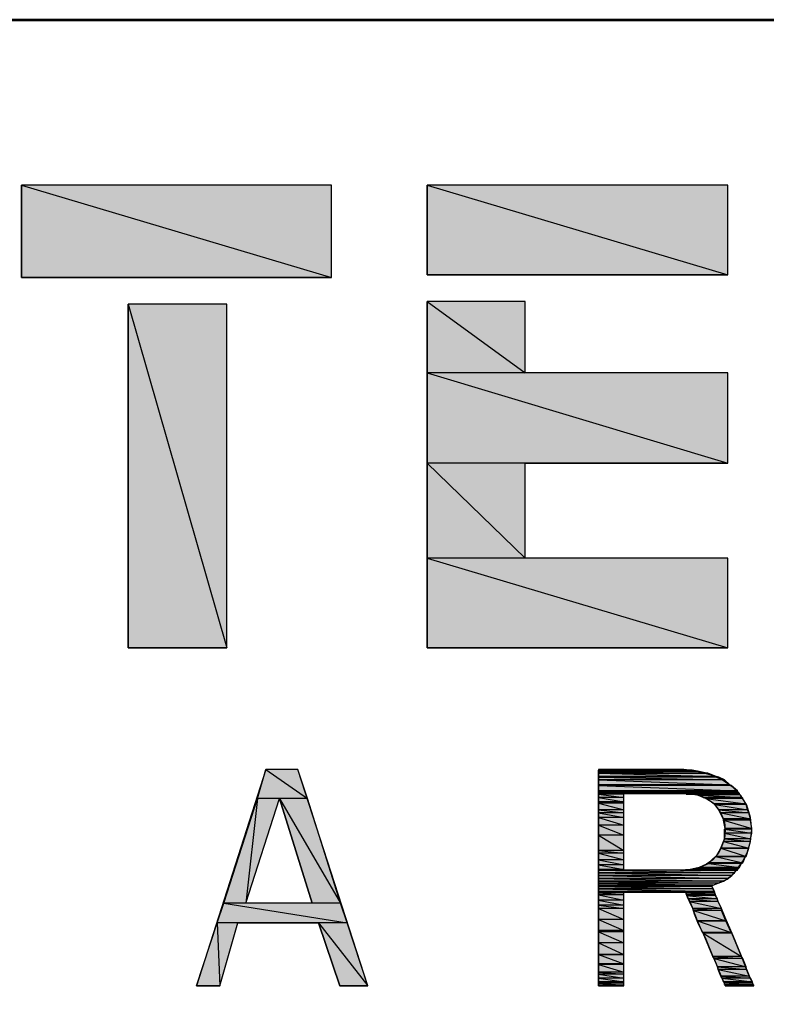
# Model space of a CAD drawing. Units: millimetres. Extents: x 5 to 266, y 4 to 201.
# Drawn here: x 61 to 79, y 177 to 201 of the extents above; entities that cross this region are included whole.
import ezdxf

# ---------------------------------------------------------------- set-up
doc = ezdxf.new("R2010")
doc.units = ezdxf.units.MM
doc.header["$MEASUREMENT"] = 0
doc.layers.get('0').update_dxf_attribs({"linetype": 'CONTINUOUS'})

msp = doc.modelspace()

# ---------------------------------------------------------------- hatches: boundary and pattern name
at = {"true_color": 0x0000f0}
h = msp.add_hatch(color=0, dxfattribs=at)
h.paths.add_polyline_path([(68.294, 196.501), (60.796, 196.501), (68.294, 194.266)])
h.paths.add_polyline_path([(60.796, 196.501), (68.294, 194.266), (60.796, 194.266)])
h = msp.add_hatch(color=0, dxfattribs=at)
h.paths.add_polyline_path([(77.878, 196.501), (70.611, 196.501), (77.878, 194.333)])
h.paths.add_polyline_path([(70.611, 196.501), (77.878, 194.333), (70.611, 194.333)])
h = msp.add_hatch(color=0, dxfattribs=at)
h.paths.add_polyline_path([(72.978, 193.687), (70.611, 193.687), (72.978, 191.966)])
h.paths.add_polyline_path([(70.611, 193.687), (72.978, 191.966), (70.611, 191.966)])
h = msp.add_hatch(color=0, dxfattribs=at)
h.paths.add_polyline_path([(65.762, 193.621), (63.378, 193.621), (65.762, 185.312)])
h.paths.add_polyline_path([(63.378, 193.621), (65.762, 185.312), (63.378, 185.312)])
h = msp.add_hatch(color=0, dxfattribs=at)
h.paths.add_polyline_path([(77.878, 191.966), (70.611, 191.966), (77.878, 189.781)])
h.paths.add_polyline_path([(70.611, 191.966), (77.878, 189.781), (70.611, 189.781)])
h = msp.add_hatch(color=0, dxfattribs=at)
h.paths.add_polyline_path([(72.978, 189.781), (70.611, 189.781), (72.978, 187.48)])
h.paths.add_polyline_path([(70.611, 189.781), (72.978, 187.48), (70.611, 187.48)])
h = msp.add_hatch(color=0, dxfattribs=at)
h.paths.add_polyline_path([(77.878, 187.48), (70.611, 187.48), (77.878, 185.312)])
h.paths.add_polyline_path([(70.611, 187.48), (77.878, 185.312), (70.611, 185.312)])
at = {"true_color": 0x545454}
h = msp.add_hatch(color=0, dxfattribs=at)
h.paths.add_polyline_path([(67.483, 182.365), (66.705, 182.365), (67.715, 181.67)])
h.paths.add_polyline_path([(66.705, 182.365), (67.715, 181.67), (66.506, 181.67)])
h = msp.add_hatch(color=0, dxfattribs=at)
h.paths.add_polyline_path([(76.818, 182.365), (74.766, 182.365), (76.951, 182.349)])
h.paths.add_polyline_path([(74.766, 182.365), (76.951, 182.349), (74.749, 182.349)])
h = msp.add_hatch(color=0, dxfattribs=at)
h.paths.add_polyline_path([(77.017, 182.349), (77.001, 182.349), (74.749, 182.349)])
h.paths.add_polyline_path([(77.017, 182.349), (74.749, 182.349), (76.951, 182.349)])
h = msp.add_hatch(color=0, dxfattribs=at)
h.paths.add_polyline_path([(77.017, 182.349), (74.749, 182.349), (77.183, 182.316)])
h.paths.add_polyline_path([(74.749, 182.349), (77.183, 182.316), (74.749, 182.316)])
h = msp.add_hatch(color=0, dxfattribs=at)
h.paths.add_polyline_path([(77.183, 182.316), (74.749, 182.316), (77.365, 182.283)])
h.paths.add_polyline_path([(74.749, 182.316), (77.365, 182.283), (74.749, 182.283)])
h = msp.add_hatch(color=0, dxfattribs=at)
h.paths.add_polyline_path([(77.398, 182.283), (77.381, 182.283), (74.749, 182.283)])
h.paths.add_polyline_path([(77.398, 182.283), (74.749, 182.283), (77.365, 182.283)])
h = msp.add_hatch(color=0, dxfattribs=at)
h.paths.add_polyline_path([(77.398, 182.283), (74.749, 182.283), (77.596, 182.2)])
h.paths.add_polyline_path([(74.749, 182.283), (77.596, 182.2), (74.749, 182.2)])
h = msp.add_hatch(color=0, dxfattribs=at)
h.paths.add_polyline_path([(76.818, 182.365), (74.766, 182.365)])
h.paths.add_polyline_path([(76.818, 182.365), (74.766, 182.365), (76.802, 182.365)])
h = msp.add_hatch(color=0, dxfattribs=at)
h.paths.add_polyline_path([(77.596, 182.2), (74.749, 182.2), (77.663, 182.183)])
h.paths.add_polyline_path([(74.749, 182.2), (77.663, 182.183), (74.749, 182.183)])
h = msp.add_hatch(color=0, dxfattribs=at)
h.paths.add_polyline_path([(77.663, 182.183), (74.749, 182.183), (77.795, 182.117)])
h.paths.add_polyline_path([(74.749, 182.183), (77.795, 182.117), (74.749, 182.117)])
h = msp.add_hatch(color=0, dxfattribs=at)
h.paths.add_polyline_path([(77.795, 182.117), (74.749, 182.117), (77.927, 182.001)])
h.paths.add_polyline_path([(74.749, 182.117), (77.927, 182.001), (74.749, 182.001)])
h = msp.add_hatch(color=0, dxfattribs=at)
h.paths.add_polyline_path([(77.927, 182.001), (74.749, 182.001), (77.961, 181.985)])
h.paths.add_polyline_path([(74.749, 182.001), (77.961, 181.985), (74.749, 181.985)])
h = msp.add_hatch(color=0, dxfattribs=at)
h.paths.add_polyline_path([(77.961, 181.985), (74.749, 181.985), (78.11, 181.852)])
h.paths.add_polyline_path([(74.749, 181.985), (78.11, 181.852), (74.749, 181.852)])
h = msp.add_hatch(color=0, dxfattribs=at)
h.paths.add_polyline_path([(78.11, 181.852), (74.749, 181.852), (78.126, 181.819)])
h.paths.add_polyline_path([(74.749, 181.852), (78.126, 181.819), (74.749, 181.819)])
h = msp.add_hatch(color=0, dxfattribs=at)
h.paths.add_polyline_path([(78.126, 181.819), (74.749, 181.819), (78.159, 181.786)])
h.paths.add_polyline_path([(74.749, 181.819), (78.159, 181.786), (74.749, 181.786)])
h = msp.add_hatch(color=0, dxfattribs=at)
h.paths.add_polyline_path([(75.362, 181.786), (74.749, 181.786), (75.362, 181.77)])
h.paths.add_polyline_path([(74.749, 181.786), (75.362, 181.77), (74.749, 181.77)])
h = msp.add_hatch(color=0, dxfattribs=at)
h.paths.add_polyline_path([(75.362, 181.77), (74.749, 181.77), (75.362, 181.687)])
h.paths.add_polyline_path([(74.749, 181.77), (75.362, 181.687), (74.749, 181.687)])
h = msp.add_hatch(color=0, dxfattribs=at)
h.paths.add_polyline_path([(78.159, 181.786), (76.802, 181.786), (78.159, 181.77)])
h.paths.add_polyline_path([(76.802, 181.786), (78.159, 181.77), (76.868, 181.77)])
h = msp.add_hatch(color=0, dxfattribs=at)
h.paths.add_polyline_path([(78.159, 181.77), (76.868, 181.77), (78.176, 181.753)])
h.paths.add_polyline_path([(76.868, 181.77), (78.176, 181.753), (77.133, 181.753)])
h = msp.add_hatch(color=0, dxfattribs=at)
h.paths.add_polyline_path([(78.176, 181.753), (77.133, 181.753), (78.209, 181.687)])
h.paths.add_polyline_path([(77.133, 181.753), (78.209, 181.687), (77.282, 181.687)])
h = msp.add_hatch(color=0, dxfattribs=at)
h.paths.add_polyline_path([(67.036, 181.67), (66.506, 181.67), (66.225, 179.138)])
h.paths.add_polyline_path([(66.506, 181.67), (66.225, 179.138), (65.695, 179.138)])
h = msp.add_hatch(color=0, dxfattribs=at)
h.paths.add_polyline_path([(67.715, 181.67), (67.036, 181.67), (68.509, 179.138)])
h.paths.add_polyline_path([(67.036, 181.67), (68.509, 179.138), (67.831, 179.138)])
h = msp.add_hatch(color=0, dxfattribs=at)
h.paths.add_polyline_path([(75.362, 181.687), (74.749, 181.687), (75.362, 181.587)])
h.paths.add_polyline_path([(74.749, 181.687), (75.362, 181.587), (74.749, 181.587)])
h = msp.add_hatch(color=0, dxfattribs=at)
h.paths.add_polyline_path([(75.362, 181.587), (74.749, 181.587), (75.362, 181.554)])
h.paths.add_polyline_path([(74.749, 181.587), (75.362, 181.554), (74.749, 181.554)])
h = msp.add_hatch(color=0, dxfattribs=at)
h.paths.add_polyline_path([(75.362, 181.554), (74.749, 181.554), (75.362, 181.389)])
h.paths.add_polyline_path([(74.749, 181.554), (75.362, 181.389), (74.749, 181.389)])
h = msp.add_hatch(color=0, dxfattribs=at)
h.paths.add_polyline_path([(78.209, 181.687), (77.282, 181.687), (78.242, 181.67)])
h.paths.add_polyline_path([(77.282, 181.687), (78.242, 181.67), (77.348, 181.67)])
h = msp.add_hatch(color=0, dxfattribs=at)
h.paths.add_polyline_path([(78.242, 181.67), (77.348, 181.67), (78.308, 181.538)])
h.paths.add_polyline_path([(77.348, 181.67), (78.308, 181.538), (77.547, 181.538)])
h = msp.add_hatch(color=0, dxfattribs=at)
h.paths.add_polyline_path([(78.308, 181.538), (77.547, 181.538), (78.325, 181.521)])
h.paths.add_polyline_path([(77.547, 181.538), (78.325, 181.521), (77.563, 181.521)])
h = msp.add_hatch(color=0, dxfattribs=at)
h.paths.add_polyline_path([(78.325, 181.521), (77.563, 181.521), (78.358, 181.389)])
h.paths.add_polyline_path([(77.563, 181.521), (78.358, 181.389), (77.663, 181.389)])
h = msp.add_hatch(color=0, dxfattribs=at)
h.paths.add_polyline_path([(75.362, 181.389), (74.749, 181.389), (75.362, 181.323)])
h.paths.add_polyline_path([(74.749, 181.389), (75.362, 181.323), (74.749, 181.323)])
h = msp.add_hatch(color=0, dxfattribs=at)
h.paths.add_polyline_path([(75.362, 181.323), (74.749, 181.323), (75.362, 181.207)])
h.paths.add_polyline_path([(74.749, 181.323), (75.362, 181.207), (74.749, 181.207)])
h = msp.add_hatch(color=0, dxfattribs=at)
h.paths.add_polyline_path([(78.358, 181.389), (77.663, 181.389), (78.391, 181.323)])
h.paths.add_polyline_path([(77.663, 181.389), (78.391, 181.323), (77.712, 181.323)])
h = msp.add_hatch(color=0, dxfattribs=at)
h.paths.add_polyline_path([(78.391, 181.323), (77.712, 181.323), (78.424, 181.174)])
h.paths.add_polyline_path([(77.712, 181.323), (78.424, 181.174), (77.778, 181.174)])
h = msp.add_hatch(color=0, dxfattribs=at)
h.paths.add_polyline_path([(75.362, 181.207), (74.749, 181.207), (75.362, 181.025)])
h.paths.add_polyline_path([(74.749, 181.207), (75.362, 181.025), (74.749, 181.025)])
h = msp.add_hatch(color=0, dxfattribs=at)
h.paths.add_polyline_path([(75.362, 181.025), (74.749, 181.025), (75.362, 180.776)])
h.paths.add_polyline_path([(74.749, 181.025), (75.362, 180.776), (74.749, 180.776)])
h = msp.add_hatch(color=0, dxfattribs=at)
h.paths.add_polyline_path([(78.424, 181.174), (77.778, 181.174), (78.424, 181.141)])
h.paths.add_polyline_path([(77.778, 181.174), (78.424, 181.141), (77.778, 181.141)])
h = msp.add_hatch(color=0, dxfattribs=at)
h.paths.add_polyline_path([(78.424, 181.141), (77.778, 181.141), (78.457, 180.942)])
h.paths.add_polyline_path([(77.778, 181.141), (78.457, 180.942), (77.812, 180.942)])
h = msp.add_hatch(color=0, dxfattribs=at)
h.paths.add_polyline_path([(78.457, 180.942), (77.812, 180.942), (78.457, 180.925)])
h.paths.add_polyline_path([(77.812, 180.942), (78.457, 180.925), (77.795, 180.925)])
h = msp.add_hatch(color=0, dxfattribs=at)
h.paths.add_polyline_path([(78.457, 180.925), (77.795, 180.925), (78.457, 180.826)])
h.paths.add_polyline_path([(77.795, 180.925), (78.457, 180.826), (77.795, 180.826)])
h = msp.add_hatch(color=0, dxfattribs=at)
h.paths.add_polyline_path([(78.457, 180.826), (77.795, 180.826), (78.424, 180.694)])
h.paths.add_polyline_path([(77.795, 180.826), (78.424, 180.694), (77.795, 180.694)])
h = msp.add_hatch(color=0, dxfattribs=at)
h.paths.add_polyline_path([(75.362, 180.776), (74.749, 180.776), (75.362, 180.412)])
h.paths.add_polyline_path([(74.749, 180.776), (75.362, 180.412), (74.749, 180.412)])
h = msp.add_hatch(color=0, dxfattribs=at)
h.paths.add_polyline_path([(78.424, 180.627), (77.778, 180.627), (78.391, 180.462)])
h.paths.add_polyline_path([(77.778, 180.627), (78.391, 180.462), (77.712, 180.462)])
h.paths.add_polyline_path([(78.391, 180.462), (77.712, 180.462)])
h.paths.add_polyline_path([(77.712, 180.462), (78.391, 180.462)])
h = msp.add_hatch(color=0, dxfattribs=at)
h.paths.add_polyline_path([(78.424, 180.694), (77.795, 180.694), (78.424, 180.627)])
h.paths.add_polyline_path([(77.795, 180.694), (78.424, 180.627), (77.778, 180.627)])
h = msp.add_hatch(color=0, dxfattribs=at)
h.paths.add_polyline_path([(75.362, 180.412), (74.749, 180.412), (75.362, 180.346)])
h.paths.add_polyline_path([(74.749, 180.412), (75.362, 180.346), (74.749, 180.346)])
h = msp.add_hatch(color=0, dxfattribs=at)
h.paths.add_polyline_path([(75.362, 180.346), (74.749, 180.346), (75.362, 180.18)])
h.paths.add_polyline_path([(74.749, 180.346), (75.362, 180.18), (74.749, 180.18)])
h = msp.add_hatch(color=0, dxfattribs=at)
h.paths.add_polyline_path([(78.391, 180.462), (77.712, 180.462), (78.325, 180.263)])
h.paths.add_polyline_path([(77.712, 180.462), (78.325, 180.263), (77.596, 180.263)])
h = msp.add_hatch(color=0, dxfattribs=at)
h.paths.add_polyline_path([(75.362, 180.18), (74.749, 180.18), (75.362, 180.065)])
h.paths.add_polyline_path([(74.749, 180.18), (75.362, 180.065), (74.749, 180.065)])
h = msp.add_hatch(color=0, dxfattribs=at)
h.paths.add_polyline_path([(78.209, 180.098), (77.414, 180.098), (78.159, 179.998)])
h.paths.add_polyline_path([(77.414, 180.098), (78.159, 179.998), (77.183, 179.998)])
h = msp.add_hatch(color=0, dxfattribs=at)
h.paths.add_polyline_path([(78.308, 180.263), (77.58, 180.263), (78.242, 180.114)])
h.paths.add_polyline_path([(77.58, 180.263), (78.242, 180.114), (77.414, 180.114)])
h = msp.add_hatch(color=0, dxfattribs=at)
h.paths.add_polyline_path([(78.242, 180.114), (77.414, 180.114), (78.209, 180.098)])
h.paths.add_polyline_path([(77.414, 180.114), (78.209, 180.098), (77.414, 180.098)])
h = msp.add_hatch(color=0, dxfattribs=at)
h.paths.add_polyline_path([(75.362, 180.065), (74.749, 180.065), (75.362, 179.949)])
h.paths.add_polyline_path([(74.749, 180.065), (75.362, 179.949), (74.749, 179.949)])
h = msp.add_hatch(color=0, dxfattribs=at)
h.paths.add_polyline_path([(75.362, 179.949), (74.749, 179.949), (75.362, 179.932)])
h.paths.add_polyline_path([(74.749, 179.949), (75.362, 179.932), (74.749, 179.932)])
h = msp.add_hatch(color=0, dxfattribs=at)
h.paths.add_polyline_path([(78.093, 179.932), (74.749, 179.932), (78.043, 179.866)])
h.paths.add_polyline_path([(74.749, 179.932), (78.043, 179.866), (74.749, 179.866)])
h = msp.add_hatch(color=0, dxfattribs=at)
h.paths.add_polyline_path([(78.043, 179.866), (74.749, 179.866), (77.961, 179.8)])
h.paths.add_polyline_path([(74.749, 179.866), (77.961, 179.8), (74.749, 179.8)])
for points in [[(76.752, 179.932), (78.093, 179.932)], [(77.795, 177.168), (78.49, 177.168), (78.49, 177.185)], [(77.812, 177.135), (78.507, 177.135)]]:
    msp.add_hatch(color=0, dxfattribs=at).paths.add_polyline_path(points)
h = msp.add_hatch(color=0, dxfattribs=at)
h.paths.add_polyline_path([(78.126, 179.965), (77.067, 179.965), (78.11, 179.932)])
h.paths.add_polyline_path([(77.067, 179.965), (78.11, 179.932), (76.901, 179.932)])
h = msp.add_hatch(color=0, dxfattribs=at)
h.paths.add_polyline_path([(78.159, 179.998), (77.183, 179.998), (78.126, 179.965)])
h.paths.add_polyline_path([(77.183, 179.998), (78.126, 179.965), (77.067, 179.965)])
h = msp.add_hatch(color=0, dxfattribs=at)
h.paths.add_polyline_path([(77.961, 179.8), (74.749, 179.8), (77.878, 179.734)])
h.paths.add_polyline_path([(74.749, 179.8), (77.878, 179.734), (74.749, 179.734)])
h = msp.add_hatch(color=0, dxfattribs=at)
h.paths.add_polyline_path([(77.878, 179.734), (74.749, 179.734), (77.778, 179.667)])
h.paths.add_polyline_path([(74.749, 179.734), (77.778, 179.667), (74.749, 179.667)])
h = msp.add_hatch(color=0, dxfattribs=at)
h.paths.add_polyline_path([(77.778, 179.667), (74.749, 179.667), (77.646, 179.618)])
h.paths.add_polyline_path([(74.749, 179.667), (77.646, 179.618), (74.749, 179.618)])
h = msp.add_hatch(color=0, dxfattribs=at)
h.paths.add_polyline_path([(77.646, 179.618), (74.749, 179.618), (77.514, 179.568)])
h.paths.add_polyline_path([(74.749, 179.618), (77.514, 179.568), (74.749, 179.568)])
h = msp.add_hatch(color=0, dxfattribs=at)
h.paths.add_polyline_path([(77.514, 179.568), (74.749, 179.568), (77.481, 179.552)])
h.paths.add_polyline_path([(74.749, 179.568), (77.481, 179.552), (74.749, 179.552)])
h = msp.add_hatch(color=0, dxfattribs=at)
h.paths.add_polyline_path([(77.481, 179.552), (74.749, 179.552), (77.497, 179.535)])
h.paths.add_polyline_path([(74.749, 179.552), (77.497, 179.535), (74.749, 179.535)])
h = msp.add_hatch(color=0, dxfattribs=at)
h.paths.add_polyline_path([(77.497, 179.535), (74.749, 179.535), (77.514, 179.485)])
h.paths.add_polyline_path([(74.749, 179.535), (77.514, 179.485), (74.749, 179.485)])
h = msp.add_hatch(color=0, dxfattribs=at)
h.paths.add_polyline_path([(77.514, 179.485), (74.749, 179.485), (77.547, 179.419)])
h.paths.add_polyline_path([(74.749, 179.485), (77.547, 179.419), (74.749, 179.419)])
h = msp.add_hatch(color=0, dxfattribs=at)
h.paths.add_polyline_path([(77.547, 179.419), (74.749, 179.419), (77.563, 179.403)])
h.paths.add_polyline_path([(74.749, 179.419), (77.563, 179.403), (74.749, 179.403)])
h = msp.add_hatch(color=0, dxfattribs=at)
h.paths.add_polyline_path([(75.362, 179.403), (74.749, 179.403)])
h.paths.add_polyline_path([(75.362, 179.403), (74.749, 179.403), (75.395, 179.403)])
h = msp.add_hatch(color=0, dxfattribs=at)
h.paths.add_polyline_path([(75.362, 179.403), (74.749, 179.403), (75.362, 179.386)])
h.paths.add_polyline_path([(74.749, 179.403), (75.362, 179.386), (74.749, 179.386)])
h = msp.add_hatch(color=0, dxfattribs=at)
h.paths.add_polyline_path([(75.362, 179.386), (74.749, 179.386), (75.362, 179.336)])
h.paths.add_polyline_path([(74.749, 179.386), (75.362, 179.336), (74.749, 179.336)])
h = msp.add_hatch(color=0, dxfattribs=at)
h.paths.add_polyline_path([(77.563, 179.403), (76.868, 179.403), (77.563, 179.353)])
h.paths.add_polyline_path([(76.868, 179.403), (77.563, 179.353), (76.868, 179.353)])
h = msp.add_hatch(color=0, dxfattribs=at)
h.paths.add_polyline_path([(68.509, 179.138), (65.695, 179.138), (68.675, 178.658)])
h.paths.add_polyline_path([(65.695, 179.138), (68.675, 178.658), (65.53, 178.658)])
h = msp.add_hatch(color=0, dxfattribs=at)
h.paths.add_polyline_path([(75.362, 179.336), (74.749, 179.336), (75.362, 179.204)])
h.paths.add_polyline_path([(74.749, 179.336), (75.362, 179.204), (74.749, 179.204)])
h = msp.add_hatch(color=0, dxfattribs=at)
h.paths.add_polyline_path([(75.362, 179.204), (74.749, 179.204), (75.362, 179.088)])
h.paths.add_polyline_path([(74.749, 179.204), (75.362, 179.088), (74.749, 179.088)])
h = msp.add_hatch(color=0, dxfattribs=at)
h.paths.add_polyline_path([(77.563, 179.353), (76.868, 179.353), (77.58, 179.32)])
h.paths.add_polyline_path([(76.868, 179.353), (77.58, 179.32), (76.885, 179.32)])
h = msp.add_hatch(color=0, dxfattribs=at)
h.paths.add_polyline_path([(77.58, 179.32), (76.885, 179.32), (77.63, 179.237)])
h.paths.add_polyline_path([(76.885, 179.32), (77.63, 179.237), (76.918, 179.237)])
h = msp.add_hatch(color=0, dxfattribs=at)
h.paths.add_polyline_path([(77.63, 179.237), (76.918, 179.237), (77.646, 179.171)])
h.paths.add_polyline_path([(76.918, 179.237), (77.646, 179.171), (76.951, 179.171)])
h = msp.add_hatch(color=0, dxfattribs=at)
h.paths.add_polyline_path([(77.646, 179.171), (76.951, 179.171), (77.729, 179.005)])
h.paths.add_polyline_path([(76.951, 179.171), (77.729, 179.005), (77.034, 179.005)])
h = msp.add_hatch(color=0, dxfattribs=at)
h.paths.add_polyline_path([(75.362, 179.088), (74.749, 179.088), (75.362, 179.005)])
h.paths.add_polyline_path([(74.749, 179.088), (75.362, 179.005), (74.749, 179.005)])
h = msp.add_hatch(color=0, dxfattribs=at)
h.paths.add_polyline_path([(75.362, 179.005), (74.749, 179.005), (75.362, 178.74)])
h.paths.add_polyline_path([(74.749, 179.005), (75.362, 178.74), (74.749, 178.74)])
h = msp.add_hatch(color=0, dxfattribs=at)
h.paths.add_polyline_path([(77.729, 179.005), (77.034, 179.005), (77.729, 178.956)])
h.paths.add_polyline_path([(77.034, 179.005), (77.729, 178.956), (77.05, 178.956)])
h = msp.add_hatch(color=0, dxfattribs=at)
h.paths.add_polyline_path([(77.729, 178.956), (77.05, 178.956), (77.828, 178.707)])
h.paths.add_polyline_path([(77.05, 178.956), (77.828, 178.707), (77.149, 178.707)])
h.paths.add_polyline_path([(77.828, 178.707), (77.149, 178.707)])
h.paths.add_polyline_path([(77.149, 178.707), (77.828, 178.707)])
h = msp.add_hatch(color=0, dxfattribs=at)
h.paths.add_polyline_path([(66.026, 178.658), (65.53, 178.658), (65.596, 177.135)])
h.paths.add_polyline_path([(65.53, 178.658), (65.596, 177.135), (65.033, 177.135)])
h = msp.add_hatch(color=0, dxfattribs=at)
h.paths.add_polyline_path([(68.675, 178.658), (67.98, 178.658), (69.171, 177.135)])
h.paths.add_polyline_path([(67.98, 178.658), (69.171, 177.135), (68.493, 177.135)])
h = msp.add_hatch(color=0, dxfattribs=at)
h.paths.add_polyline_path([(75.362, 178.74), (74.749, 178.74), (75.362, 178.476)])
h.paths.add_polyline_path([(74.749, 178.74), (75.362, 178.476), (74.749, 178.476)])
h = msp.add_hatch(color=0, dxfattribs=at)
h.paths.add_polyline_path([(77.828, 178.707), (77.149, 178.707), (77.961, 178.426)])
h.paths.add_polyline_path([(77.149, 178.707), (77.961, 178.426), (77.265, 178.426)])
h = msp.add_hatch(color=0, dxfattribs=at)
h.paths.add_polyline_path([(75.362, 178.476), (74.749, 178.476), (75.362, 178.443)])
h.paths.add_polyline_path([(74.749, 178.476), (75.362, 178.443), (74.749, 178.443)])
h = msp.add_hatch(color=0, dxfattribs=at)
h.paths.add_polyline_path([(75.362, 178.443), (74.749, 178.443), (75.362, 178.178)])
h.paths.add_polyline_path([(74.749, 178.443), (75.362, 178.178), (74.749, 178.178)])
h = msp.add_hatch(color=0, dxfattribs=at)
h.paths.add_polyline_path([(77.961, 178.426), (77.265, 178.426), (77.977, 178.409)])
h.paths.add_polyline_path([(77.265, 178.426), (77.977, 178.409), (77.282, 178.409)])
h = msp.add_hatch(color=0, dxfattribs=at)
h.paths.add_polyline_path([(77.977, 178.409), (77.282, 178.409), (78.209, 177.847)])
h.paths.add_polyline_path([(77.282, 178.409), (78.209, 177.847), (77.514, 177.847)])
h = msp.add_hatch(color=0, dxfattribs=at)
h.paths.add_polyline_path([(75.362, 178.178), (74.749, 178.178), (75.362, 177.896)])
h.paths.add_polyline_path([(74.749, 178.178), (75.362, 177.896), (74.749, 177.896)])
h.paths.add_polyline_path([(75.362, 177.896), (74.749, 177.896)])
h.paths.add_polyline_path([(74.749, 177.896), (75.362, 177.896)])
h = msp.add_hatch(color=0, dxfattribs=at)
h.paths.add_polyline_path([(75.362, 177.896), (74.749, 177.896), (75.362, 177.665)])
h.paths.add_polyline_path([(74.749, 177.896), (75.362, 177.665), (74.749, 177.665)])
h = msp.add_hatch(color=0, dxfattribs=at)
h.paths.add_polyline_path([(78.209, 177.847), (77.514, 177.847), (78.242, 177.797)])
h.paths.add_polyline_path([(77.514, 177.847), (78.242, 177.797), (77.547, 177.797)])
h = msp.add_hatch(color=0, dxfattribs=at)
h.paths.add_polyline_path([(78.242, 177.797), (77.547, 177.797), (78.325, 177.598)])
h.paths.add_polyline_path([(77.547, 177.797), (78.325, 177.598), (77.63, 177.598)])
h = msp.add_hatch(color=0, dxfattribs=at)
h.paths.add_polyline_path([(75.362, 177.665), (74.749, 177.665), (75.362, 177.648)])
h.paths.add_polyline_path([(74.749, 177.665), (75.362, 177.648), (74.749, 177.648)])
h = msp.add_hatch(color=0, dxfattribs=at)
h.paths.add_polyline_path([(75.362, 177.648), (74.749, 177.648), (75.362, 177.466)])
h.paths.add_polyline_path([(74.749, 177.648), (75.362, 177.466), (74.749, 177.466)])
h = msp.add_hatch(color=0, dxfattribs=at)
h.paths.add_polyline_path([(75.362, 177.466), (74.749, 177.466), (75.362, 177.416)])
h.paths.add_polyline_path([(74.749, 177.466), (75.362, 177.416), (74.749, 177.416)])
h = msp.add_hatch(color=0, dxfattribs=at)
h.paths.add_polyline_path([(78.325, 177.598), (77.63, 177.598), (78.341, 177.532)])
h.paths.add_polyline_path([(77.63, 177.598), (78.341, 177.532), (77.646, 177.532)])
h = msp.add_hatch(color=0, dxfattribs=at)
h.paths.add_polyline_path([(78.341, 177.532), (77.646, 177.532), (78.407, 177.367)])
h.paths.add_polyline_path([(77.646, 177.532), (78.407, 177.367), (77.712, 177.367)])
h = msp.add_hatch(color=0, dxfattribs=at)
h.paths.add_polyline_path([(75.362, 177.416), (74.749, 177.416), (75.362, 177.317)])
h.paths.add_polyline_path([(74.749, 177.416), (75.362, 177.317), (74.749, 177.317)])
h = msp.add_hatch(color=0, dxfattribs=at)
h.paths.add_polyline_path([(75.362, 177.317), (74.749, 177.317), (75.362, 177.234)])
h.paths.add_polyline_path([(74.749, 177.317), (75.362, 177.234), (74.749, 177.234)])
h = msp.add_hatch(color=0, dxfattribs=at)
h.paths.add_polyline_path([(75.362, 177.234), (74.749, 177.234), (75.362, 177.201)])
h.paths.add_polyline_path([(74.749, 177.234), (75.362, 177.201), (74.749, 177.201)])
h = msp.add_hatch(color=0, dxfattribs=at)
h.paths.add_polyline_path([(78.407, 177.367), (77.712, 177.367), (78.424, 177.317)])
h.paths.add_polyline_path([(77.712, 177.367), (78.424, 177.317), (77.745, 177.317)])
h = msp.add_hatch(color=0, dxfattribs=at)
h.paths.add_polyline_path([(78.424, 177.317), (77.745, 177.317), (78.474, 177.234)])
h.paths.add_polyline_path([(77.745, 177.317), (78.474, 177.234), (77.778, 177.234)])
h = msp.add_hatch(color=0, dxfattribs=at)
h.paths.add_polyline_path([(78.474, 177.234), (77.778, 177.234), (78.474, 177.218)])
h.paths.add_polyline_path([(77.778, 177.234), (78.474, 177.218), (77.795, 177.218)])
h = msp.add_hatch(color=0, dxfattribs=at)
h.paths.add_polyline_path([(78.474, 177.218), (77.795, 177.218), (78.49, 177.168)])
h.paths.add_polyline_path([(77.795, 177.218), (78.49, 177.168), (77.795, 177.168)])
h.paths.add_polyline_path([(78.49, 177.168), (77.795, 177.168), (77.812, 177.168)])
h = msp.add_hatch(color=0, dxfattribs=at)
h.paths.add_polyline_path([(75.362, 177.201), (74.749, 177.201), (75.362, 177.151)])
h.paths.add_polyline_path([(74.749, 177.201), (75.362, 177.151), (74.749, 177.151)])
h = msp.add_hatch(color=0, dxfattribs=at)
h.paths.add_polyline_path([(75.362, 177.151), (74.749, 177.151), (75.362, 177.135)])
h.paths.add_polyline_path([(74.749, 177.151), (75.362, 177.135), (74.749, 177.135)])
h = msp.add_hatch(color=0, dxfattribs=at)
h.paths.add_polyline_path([(74.749, 177.135), (75.362, 177.135)])
h.paths.add_polyline_path([(75.362, 177.135), (74.749, 177.135)])
h = msp.add_hatch(color=0, dxfattribs=at)
h.paths.add_polyline_path([(78.49, 177.168), (77.812, 177.168), (78.507, 177.151)])
h.paths.add_polyline_path([(77.812, 177.168), (78.507, 177.151), (77.812, 177.151)])
h = msp.add_hatch(color=0, dxfattribs=at)
h.paths.add_polyline_path([(78.507, 177.151), (77.812, 177.151), (78.507, 177.135)])
h.paths.add_polyline_path([(77.812, 177.151), (78.507, 177.135), (77.812, 177.135)])
h.paths.add_polyline_path([(78.507, 177.135), (77.812, 177.135), (77.828, 177.135)])

# ---------------------------------------------------------------- linework, layer by layer
at = {"color": 0, "linetype": 'Continuous', "lineweight": 35, "true_color": 0xffffff}
msp.add_lwpolyline([(5.446, 3.619), (265.96, 3.619), (265.96, 200.507), (5.446, 200.507)], close=True, dxfattribs=at)
at = {"color": 0, "linetype": 'Continuous', "lineweight": 53, "true_color": 0x000007}
msp.add_lwpolyline([(5.446, 200.507), (265.96, 200.507), (265.96, 200.507)], dxfattribs=at)
at = {"color": 0, "linetype": 'Continuous', "lineweight": -2, "true_color": 0x000007}
for points in [[(68.294, 196.501), (60.796, 196.501), (60.796, 196.501)], [(60.796, 196.501), (60.796, 194.266), (60.796, 194.266)], [(68.294, 194.266), (68.294, 196.501), (68.294, 196.501)], [(77.878, 196.501), (70.611, 196.501), (70.611, 196.501)], [(70.611, 196.501), (70.611, 194.333), (70.611, 194.333)], [(77.878, 194.333), (77.878, 196.501), (77.878, 196.501)], [(60.796, 194.266), (68.294, 194.266), (68.294, 194.266)], [(70.611, 194.333), (77.878, 194.333), (77.878, 194.333)], [(72.978, 193.687), (70.611, 193.687), (70.611, 193.687)], [(70.611, 193.687), (70.611, 185.312), (70.611, 185.312)], [(72.978, 191.966), (72.978, 193.687), (72.978, 193.687)], [(65.762, 193.621), (63.378, 193.621), (63.378, 193.621)], [(63.378, 193.621), (63.378, 185.312), (63.378, 185.312)], [(65.762, 185.312), (65.762, 193.621), (65.762, 193.621)], [(77.878, 191.966), (72.978, 191.966), (72.978, 191.966)], [(77.878, 189.781), (77.878, 191.966), (77.878, 191.966)], [(72.978, 187.48), (72.978, 189.781), (72.978, 189.781)], [(72.978, 189.781), (77.878, 189.781), (77.878, 189.781)], [(77.878, 187.48), (72.978, 187.48), (72.978, 187.48)], [(77.878, 185.312), (77.878, 187.48), (77.878, 187.48)], [(63.378, 185.312), (65.762, 185.312), (65.762, 185.312)], [(70.611, 185.312), (77.878, 185.312), (77.878, 185.312)], [(66.705, 182.365), (65.033, 177.135), (65.033, 177.135)], [(67.483, 182.365), (66.705, 182.365), (66.705, 182.365)], [(69.171, 177.135), (67.483, 182.365), (67.483, 182.365)], [(76.802, 182.365), (76.769, 182.365), (76.719, 182.365), (76.603, 182.365), (76.487, 182.365), (76.156, 182.365), (75.776, 182.365), (75.395, 182.365), (75.08, 182.365), (74.932, 182.365), (74.849, 182.365), (74.783, 182.365), (74.749, 182.365)], [(74.749, 182.365), (74.749, 182.349), (74.749, 182.299), (74.749, 182.216), (74.749, 182.134), (74.749, 181.885), (74.749, 181.538), (74.749, 181.141), (74.749, 180.694), (74.749, 179.734), (74.749, 178.79), (74.749, 178.343), (74.749, 177.946), (74.749, 177.615), (74.749, 177.367), (74.749, 177.267), (74.749, 177.201), (74.749, 177.151), (74.749, 177.135)], [(78.093, 179.932), (78.242, 180.147), (78.358, 180.379), (78.424, 180.627), (78.457, 180.909), (78.424, 181.207), (78.341, 181.505), (78.192, 181.736), (78.01, 181.935), (77.745, 182.117), (77.481, 182.233), (77.149, 182.316), (76.802, 182.365)], [(75.362, 179.932), (75.362, 179.949), (75.362, 180.015), (75.362, 180.098), (75.362, 180.23), (75.362, 180.528), (75.362, 180.859), (75.362, 181.207), (75.362, 181.505), (75.362, 181.604), (75.362, 181.703), (75.362, 181.77), (75.362, 181.786)], [(75.362, 181.786), (75.378, 181.786), (75.428, 181.786), (75.594, 181.786), (75.825, 181.786), (76.074, 181.786), (76.355, 181.786), (76.587, 181.786), (76.736, 181.786), (76.802, 181.786)], [(76.802, 181.786), (77.034, 181.77), (77.216, 181.736), (77.398, 181.654), (77.547, 181.538), (77.646, 181.405), (77.729, 181.256), (77.795, 181.091), (77.812, 180.909), (77.795, 180.694), (77.729, 180.495), (77.646, 180.329), (77.514, 180.18), (77.365, 180.081), (77.183, 179.998), (76.967, 179.949), (76.736, 179.932)], [(66.225, 179.138), (67.036, 181.67), (67.036, 181.67)], [(67.036, 181.67), (67.831, 179.138), (67.831, 179.138)], [(76.736, 179.932), (76.719, 179.932), (76.669, 179.932), (76.521, 179.932), (76.289, 179.932), (76.04, 179.932), (75.809, 179.932), (75.56, 179.932), (75.428, 179.932), (75.378, 179.932), (75.362, 179.932)], [(77.481, 179.552), (77.679, 179.634), (77.861, 179.717), (77.977, 179.8), (78.093, 179.932)], [(75.362, 177.135), (75.362, 177.151), (75.362, 177.234), (75.362, 177.35), (75.362, 177.499), (75.362, 177.847), (75.362, 178.26), (75.362, 178.674), (75.362, 179.038), (75.362, 179.187), (75.362, 179.287), (75.362, 179.386), (75.362, 179.403)], [(75.362, 179.403), (75.378, 179.403), (75.428, 179.403), (75.511, 179.403), (75.594, 179.403), (75.842, 179.403), (76.123, 179.403), (76.388, 179.403), (76.62, 179.403), (76.719, 179.403), (76.802, 179.403), (76.835, 179.403), (76.868, 179.403)], [(76.868, 179.403), (76.868, 179.386), (76.901, 179.287), (76.951, 179.187), (77.017, 179.038), (77.067, 178.873), (77.149, 178.674), (77.348, 178.26), (77.514, 177.847), (77.596, 177.665), (77.663, 177.499), (77.729, 177.35), (77.778, 177.234), (77.812, 177.151), (77.812, 177.135)], [(78.507, 177.135), (78.49, 177.151), (78.474, 177.234), (78.407, 177.35), (78.341, 177.516), (78.275, 177.681), (78.192, 177.896), (78.01, 178.343), (77.812, 178.79), (77.729, 179.005), (77.646, 179.171), (77.58, 179.336), (77.547, 179.436), (77.497, 179.535), (77.481, 179.552)], [(67.831, 179.138), (66.225, 179.138), (66.225, 179.138)], [(65.596, 177.135), (66.026, 178.658), (66.026, 178.658)], [(66.026, 178.658), (67.98, 178.658), (67.98, 178.658)], [(67.98, 178.658), (68.493, 177.135), (68.493, 177.135)], [(65.033, 177.135), (65.596, 177.135), (65.596, 177.135)], [(68.493, 177.135), (69.171, 177.135), (69.171, 177.135)], [(74.749, 177.135), (74.783, 177.135), (74.849, 177.135), (75.064, 177.135), (75.279, 177.135), (75.329, 177.135), (75.362, 177.135)], [(77.812, 177.135), (77.861, 177.135), (77.927, 177.135), (78.176, 177.135), (78.407, 177.135), (78.474, 177.135), (78.507, 177.135)]]:
    msp.add_lwpolyline(points, dxfattribs=at)
at = {"color": 0, "linetype": 'Continuous', "lineweight": -2, "true_color": 0x0000f0}
for points in [[(68.294, 196.501), (60.796, 196.501), (68.294, 194.266)], [(60.796, 196.501), (68.294, 194.266), (60.796, 194.266)], [(77.878, 196.501), (70.611, 196.501), (77.878, 194.333)], [(70.611, 196.501), (77.878, 194.333), (70.611, 194.333)], [(72.978, 193.687), (70.611, 193.687), (72.978, 191.966)], [(70.611, 193.687), (72.978, 191.966), (70.611, 191.966)], [(65.762, 193.621), (63.378, 193.621), (65.762, 185.312)], [(63.378, 193.621), (65.762, 185.312), (63.378, 185.312)], [(77.878, 191.966), (70.611, 191.966), (77.878, 189.781)], [(70.611, 191.966), (77.878, 189.781), (70.611, 189.781)], [(72.978, 189.781), (70.611, 189.781), (72.978, 187.48)], [(70.611, 189.781), (72.978, 187.48), (70.611, 187.48)], [(77.878, 187.48), (70.611, 187.48), (77.878, 185.312)], [(70.611, 187.48), (77.878, 185.312), (70.611, 185.312)]]:
    msp.add_lwpolyline(points, close=True, dxfattribs=at)
at = {"color": 0, "linetype": 'Continuous', "lineweight": -2, "true_color": 0x545454}
for points in [[(66.705, 182.365), (67.715, 181.67), (66.506, 181.67)], [(67.483, 182.365), (66.705, 182.365), (67.715, 181.67)], [(74.766, 182.365), (76.951, 182.349), (74.749, 182.349)], [(77.017, 182.349), (77.001, 182.349), (74.749, 182.349)], [(77.017, 182.349), (74.749, 182.349), (76.951, 182.349)], [(77.017, 182.349), (74.749, 182.349), (77.183, 182.316)], [(74.749, 182.349), (77.183, 182.316), (74.749, 182.316)], [(77.183, 182.316), (74.749, 182.316), (77.365, 182.283)], [(74.749, 182.316), (77.365, 182.283), (74.749, 182.283)], [(77.398, 182.283), (77.381, 182.283), (74.749, 182.283)], [(77.398, 182.283), (74.749, 182.283), (77.365, 182.283)], [(77.398, 182.283), (74.749, 182.283), (77.596, 182.2)], [(74.749, 182.283), (77.596, 182.2), (74.749, 182.2)], [(76.818, 182.365), (76.818, 182.365), (74.766, 182.365)], [(76.818, 182.365), (74.766, 182.365), (76.802, 182.365)], [(76.818, 182.365), (74.766, 182.365), (76.951, 182.349)], [(77.596, 182.2), (74.749, 182.2), (77.663, 182.183)], [(74.749, 182.2), (77.663, 182.183), (74.749, 182.183)], [(77.663, 182.183), (74.749, 182.183), (77.795, 182.117)], [(74.749, 182.183), (77.795, 182.117), (74.749, 182.117)], [(77.795, 182.117), (74.749, 182.117), (77.927, 182.001)], [(74.749, 182.117), (77.927, 182.001), (74.749, 182.001)], [(77.927, 182.001), (74.749, 182.001), (77.961, 181.985)], [(74.749, 182.001), (77.961, 181.985), (74.749, 181.985)], [(77.961, 181.985), (74.749, 181.985), (78.11, 181.852)], [(74.749, 181.985), (78.11, 181.852), (74.749, 181.852)], [(78.11, 181.852), (74.749, 181.852), (78.126, 181.819)], [(74.749, 181.852), (78.126, 181.819), (74.749, 181.819)], [(78.126, 181.819), (74.749, 181.819), (78.159, 181.786)], [(74.749, 181.819), (78.159, 181.786), (74.749, 181.786)], [(75.362, 181.786), (74.749, 181.786), (75.362, 181.77)], [(74.749, 181.786), (75.362, 181.77), (74.749, 181.77)], [(75.362, 181.77), (74.749, 181.77), (75.362, 181.687)], [(74.749, 181.77), (75.362, 181.687), (74.749, 181.687)], [(78.159, 181.786), (76.802, 181.786), (78.159, 181.77)], [(76.802, 181.786), (78.159, 181.77), (76.868, 181.77)], [(78.159, 181.77), (76.868, 181.77), (78.176, 181.753)], [(76.868, 181.77), (78.176, 181.753), (77.133, 181.753)], [(78.176, 181.753), (77.133, 181.753), (78.209, 181.687)], [(77.133, 181.753), (78.209, 181.687), (77.282, 181.687)], [(66.506, 181.67), (66.225, 179.138), (65.695, 179.138)], [(67.036, 181.67), (66.506, 181.67), (66.225, 179.138)], [(67.715, 181.67), (67.036, 181.67), (68.509, 179.138)], [(67.036, 181.67), (68.509, 179.138), (67.831, 179.138)], [(75.362, 181.687), (74.749, 181.687), (75.362, 181.587)], [(74.749, 181.687), (75.362, 181.587), (74.749, 181.587)], [(75.362, 181.587), (74.749, 181.587), (75.362, 181.554)], [(74.749, 181.587), (75.362, 181.554), (74.749, 181.554)], [(75.362, 181.554), (74.749, 181.554), (75.362, 181.389)], [(74.749, 181.554), (75.362, 181.389), (74.749, 181.389)], [(78.209, 181.687), (77.282, 181.687), (78.242, 181.67)], [(77.282, 181.687), (78.242, 181.67), (77.348, 181.67)], [(78.242, 181.67), (77.348, 181.67), (78.308, 181.538)], [(77.348, 181.67), (78.308, 181.538), (77.547, 181.538)], [(78.308, 181.538), (77.547, 181.538), (78.325, 181.521)], [(77.547, 181.538), (78.325, 181.521), (77.563, 181.521)], [(78.325, 181.521), (77.563, 181.521), (78.358, 181.389)], [(77.563, 181.521), (78.358, 181.389), (77.663, 181.389)], [(75.362, 181.389), (74.749, 181.389), (75.362, 181.323)], [(74.749, 181.389), (75.362, 181.323), (74.749, 181.323)], [(75.362, 181.323), (74.749, 181.323), (75.362, 181.207)], [(74.749, 181.323), (75.362, 181.207), (74.749, 181.207)], [(78.358, 181.389), (77.663, 181.389), (78.391, 181.323)], [(77.663, 181.389), (78.391, 181.323), (77.712, 181.323)], [(78.391, 181.323), (77.712, 181.323), (78.424, 181.174)], [(77.712, 181.323), (78.424, 181.174), (77.778, 181.174)], [(75.362, 181.207), (74.749, 181.207), (75.362, 181.025)], [(74.749, 181.207), (75.362, 181.025), (74.749, 181.025)], [(75.362, 181.025), (74.749, 181.025), (75.362, 180.776)], [(74.749, 181.025), (75.362, 180.776), (74.749, 180.776)], [(78.424, 181.174), (77.778, 181.174), (78.424, 181.141)], [(77.778, 181.174), (78.424, 181.141), (77.778, 181.141)], [(78.424, 181.141), (77.778, 181.141), (78.457, 180.942)], [(77.778, 181.141), (78.457, 180.942), (77.812, 180.942)], [(77.812, 180.942), (78.457, 180.925), (77.795, 180.925)], [(78.457, 180.925), (77.795, 180.925), (78.457, 180.826)], [(77.795, 180.925), (78.457, 180.826), (77.795, 180.826)], [(78.457, 180.826), (77.795, 180.826), (78.424, 180.694)], [(77.795, 180.826), (78.424, 180.694), (77.795, 180.694)], [(78.457, 180.942), (77.812, 180.942), (78.457, 180.925)], [(75.362, 180.776), (74.749, 180.776), (75.362, 180.412)], [(74.749, 180.776), (75.362, 180.412), (74.749, 180.412)], [(77.778, 180.627), (78.391, 180.462), (77.712, 180.462)], [(77.795, 180.694), (78.424, 180.627), (77.778, 180.627)], [(78.424, 180.627), (77.778, 180.627), (78.391, 180.462)], [(78.424, 180.694), (77.795, 180.694), (78.424, 180.627)], [(75.362, 180.412), (74.749, 180.412), (75.362, 180.346)], [(74.749, 180.412), (75.362, 180.346), (74.749, 180.346)], [(75.362, 180.346), (74.749, 180.346), (75.362, 180.18)], [(74.749, 180.346), (75.362, 180.18), (74.749, 180.18)], [(77.712, 180.462), (78.325, 180.263), (77.596, 180.263)], [(78.391, 180.462), (77.712, 180.462)], [(77.712, 180.462), (78.391, 180.462), (78.391, 180.462)], [(78.391, 180.462), (77.712, 180.462), (78.325, 180.263)], [(75.362, 180.18), (74.749, 180.18), (75.362, 180.065)], [(74.749, 180.18), (75.362, 180.065), (74.749, 180.065)], [(77.414, 180.098), (78.159, 179.998), (77.183, 179.998)], [(77.58, 180.263), (78.242, 180.114), (77.414, 180.114)], [(78.242, 180.114), (77.414, 180.114), (78.209, 180.098)], [(77.414, 180.114), (78.209, 180.098), (77.414, 180.098)], [(78.209, 180.098), (77.414, 180.098), (78.159, 179.998)], [(77.596, 180.263), (78.308, 180.263), (77.58, 180.263)], [(78.308, 180.263), (77.58, 180.263), (78.242, 180.114)], [(78.325, 180.263), (77.596, 180.263), (78.308, 180.263)], [(75.362, 180.065), (74.749, 180.065), (75.362, 179.949)], [(74.749, 180.065), (75.362, 179.949), (74.749, 179.949)], [(75.362, 179.949), (74.749, 179.949), (75.362, 179.932)], [(74.749, 179.949), (75.362, 179.932), (74.749, 179.932)], [(78.093, 179.932), (74.749, 179.932), (78.043, 179.866)], [(74.749, 179.932), (78.043, 179.866), (74.749, 179.866)], [(78.043, 179.866), (74.749, 179.866), (77.961, 179.8)], [(74.749, 179.866), (77.961, 179.8), (74.749, 179.8)], [(78.093, 179.932), (76.752, 179.932), (76.736, 179.932)], [(76.901, 179.932), (78.093, 179.932), (76.752, 179.932)], [(76.752, 179.932), (78.093, 179.932), (78.093, 179.932)], [(77.067, 179.965), (78.11, 179.932), (76.901, 179.932)], [(78.11, 179.932), (76.901, 179.932), (78.093, 179.932)], [(77.183, 179.998), (78.126, 179.965), (77.067, 179.965)], [(78.126, 179.965), (77.067, 179.965), (78.11, 179.932)], [(78.159, 179.998), (77.183, 179.998), (78.126, 179.965)], [(77.961, 179.8), (74.749, 179.8), (77.878, 179.734)], [(74.749, 179.8), (77.878, 179.734), (74.749, 179.734)], [(77.878, 179.734), (74.749, 179.734), (77.778, 179.667)], [(74.749, 179.734), (77.778, 179.667), (74.749, 179.667)], [(77.778, 179.667), (74.749, 179.667), (77.646, 179.618)], [(74.749, 179.667), (77.646, 179.618), (74.749, 179.618)], [(77.646, 179.618), (74.749, 179.618), (77.514, 179.568)], [(74.749, 179.618), (77.514, 179.568), (74.749, 179.568)], [(77.514, 179.568), (74.749, 179.568), (77.481, 179.552)], [(74.749, 179.568), (77.481, 179.552), (74.749, 179.552)], [(77.481, 179.552), (74.749, 179.552), (77.497, 179.535)], [(74.749, 179.552), (77.497, 179.535), (74.749, 179.535)], [(77.497, 179.535), (74.749, 179.535), (77.514, 179.485)], [(74.749, 179.535), (77.514, 179.485), (74.749, 179.485)], [(77.514, 179.485), (74.749, 179.485), (77.547, 179.419)], [(74.749, 179.485), (77.547, 179.419), (74.749, 179.419)], [(77.547, 179.419), (74.749, 179.419), (77.563, 179.403)], [(74.749, 179.419), (77.563, 179.403), (74.749, 179.403)], [(75.362, 179.403), (75.362, 179.403), (74.749, 179.403)], [(75.362, 179.403), (74.749, 179.403), (75.395, 179.403)], [(75.362, 179.403), (74.749, 179.403), (75.362, 179.386)], [(74.749, 179.403), (75.362, 179.386), (74.749, 179.386)], [(75.362, 179.386), (74.749, 179.386), (75.362, 179.336)], [(74.749, 179.386), (75.362, 179.336), (74.749, 179.336)], [(77.563, 179.403), (76.835, 179.403)], [(76.835, 179.403), (77.563, 179.403), (76.868, 179.403)], [(77.563, 179.403), (76.868, 179.403), (77.563, 179.353)], [(76.868, 179.403), (77.563, 179.353), (76.868, 179.353)], [(65.695, 179.138), (68.675, 178.658), (65.53, 178.658)], [(68.509, 179.138), (65.695, 179.138), (68.675, 178.658)], [(75.362, 179.336), (74.749, 179.336), (75.362, 179.204)], [(74.749, 179.336), (75.362, 179.204), (74.749, 179.204)], [(75.362, 179.204), (74.749, 179.204), (75.362, 179.088)], [(74.749, 179.204), (75.362, 179.088), (74.749, 179.088)], [(77.563, 179.353), (76.868, 179.353), (77.58, 179.32)], [(76.868, 179.353), (77.58, 179.32), (76.885, 179.32)], [(77.58, 179.32), (76.885, 179.32), (77.63, 179.237)], [(76.885, 179.32), (77.63, 179.237), (76.918, 179.237)], [(77.63, 179.237), (76.918, 179.237), (77.646, 179.171)], [(76.918, 179.237), (77.646, 179.171), (76.951, 179.171)], [(77.646, 179.171), (76.951, 179.171), (77.729, 179.005)], [(76.951, 179.171), (77.729, 179.005), (77.034, 179.005)], [(75.362, 179.088), (74.749, 179.088), (75.362, 179.005)], [(74.749, 179.088), (75.362, 179.005), (74.749, 179.005)], [(75.362, 179.005), (74.749, 179.005), (75.362, 178.74)], [(74.749, 179.005), (75.362, 178.74), (74.749, 178.74)], [(77.729, 179.005), (77.034, 179.005), (77.729, 178.956)], [(77.034, 179.005), (77.729, 178.956), (77.05, 178.956)], [(77.729, 178.956), (77.05, 178.956), (77.828, 178.707)], [(77.05, 178.956), (77.828, 178.707), (77.149, 178.707)], [(65.53, 178.658), (65.596, 177.135), (65.033, 177.135)], [(66.026, 178.658), (65.53, 178.658), (65.596, 177.135)], [(68.675, 178.658), (67.98, 178.658), (69.171, 177.135)], [(67.98, 178.658), (69.171, 177.135), (68.493, 177.135)], [(75.362, 178.74), (74.749, 178.74), (75.362, 178.476)], [(74.749, 178.74), (75.362, 178.476), (74.749, 178.476)], [(77.828, 178.707), (77.149, 178.707)], [(77.149, 178.707), (77.828, 178.707), (77.828, 178.707)], [(77.828, 178.707), (77.149, 178.707), (77.961, 178.426)], [(77.149, 178.707), (77.961, 178.426), (77.265, 178.426)], [(75.362, 178.476), (74.749, 178.476), (75.362, 178.443)], [(74.749, 178.476), (75.362, 178.443), (74.749, 178.443)], [(75.362, 178.443), (74.749, 178.443), (75.362, 178.178)], [(74.749, 178.443), (75.362, 178.178), (74.749, 178.178)], [(77.961, 178.426), (77.265, 178.426), (77.977, 178.409)], [(77.265, 178.426), (77.977, 178.409), (77.282, 178.409)], [(77.977, 178.409), (77.282, 178.409), (78.209, 177.847)], [(77.282, 178.409), (78.209, 177.847), (77.514, 177.847)], [(75.362, 178.178), (74.749, 178.178), (75.362, 177.896)], [(74.749, 178.178), (75.362, 177.896), (74.749, 177.896)], [(75.362, 177.896), (74.749, 177.896)], [(74.749, 177.896), (75.362, 177.896), (75.362, 177.896)], [(75.362, 177.896), (74.749, 177.896), (75.362, 177.665)], [(74.749, 177.896), (75.362, 177.665), (74.749, 177.665)], [(78.209, 177.847), (77.514, 177.847), (78.242, 177.797)], [(77.514, 177.847), (78.242, 177.797), (77.547, 177.797)], [(78.242, 177.797), (77.547, 177.797), (78.325, 177.598)], [(77.547, 177.797), (78.325, 177.598), (77.63, 177.598)], [(75.362, 177.665), (74.749, 177.665), (75.362, 177.648)], [(74.749, 177.665), (75.362, 177.648), (74.749, 177.648)], [(75.362, 177.648), (74.749, 177.648), (75.362, 177.466)], [(74.749, 177.648), (75.362, 177.466), (74.749, 177.466)], [(75.362, 177.466), (74.749, 177.466), (75.362, 177.416)], [(74.749, 177.466), (75.362, 177.416), (74.749, 177.416)], [(78.325, 177.598), (77.63, 177.598), (78.341, 177.532)], [(77.63, 177.598), (78.341, 177.532), (77.646, 177.532)], [(78.341, 177.532), (77.646, 177.532), (78.407, 177.367)], [(77.646, 177.532), (78.407, 177.367), (77.712, 177.367)], [(75.362, 177.416), (74.749, 177.416), (75.362, 177.317)], [(74.749, 177.416), (75.362, 177.317), (74.749, 177.317)], [(75.362, 177.317), (74.749, 177.317), (75.362, 177.234)], [(74.749, 177.317), (75.362, 177.234), (74.749, 177.234)], [(75.362, 177.234), (74.749, 177.234), (75.362, 177.201)], [(74.749, 177.234), (75.362, 177.201), (74.749, 177.201)], [(78.407, 177.367), (77.712, 177.367), (78.424, 177.317)], [(77.712, 177.367), (78.424, 177.317), (77.745, 177.317)], [(78.424, 177.317), (77.745, 177.317), (78.474, 177.234)], [(77.745, 177.317), (78.474, 177.234), (77.778, 177.234)], [(78.474, 177.234), (77.778, 177.234), (78.474, 177.218)], [(77.778, 177.234), (78.474, 177.218), (77.795, 177.218)], [(78.474, 177.218), (77.795, 177.218), (78.49, 177.168)], [(77.795, 177.218), (78.49, 177.168), (77.795, 177.168)], [(75.362, 177.201), (74.749, 177.201), (75.362, 177.151)], [(74.749, 177.201), (75.362, 177.151), (74.749, 177.151)], [(75.362, 177.151), (74.749, 177.151), (75.362, 177.135)], [(74.749, 177.151), (75.362, 177.135), (74.749, 177.135)], [(74.749, 177.135), (75.362, 177.135), (75.362, 177.135)], [(75.362, 177.135), (75.362, 177.135), (74.749, 177.135)], [(77.795, 177.168), (78.49, 177.168), (78.49, 177.185)], [(78.49, 177.168), (77.795, 177.168), (77.812, 177.168)], [(78.49, 177.168), (77.812, 177.168), (78.507, 177.151)], [(77.812, 177.168), (78.507, 177.151), (77.812, 177.151)], [(78.507, 177.151), (77.812, 177.151), (78.507, 177.135)], [(77.812, 177.151), (78.507, 177.135), (77.812, 177.135)], [(78.507, 177.135), (77.812, 177.135), (77.828, 177.135)], [(77.812, 177.135), (78.507, 177.135), (78.507, 177.135)]]:
    msp.add_lwpolyline(points, close=True, dxfattribs=at)

doc.saveas('drawing.dxf')
